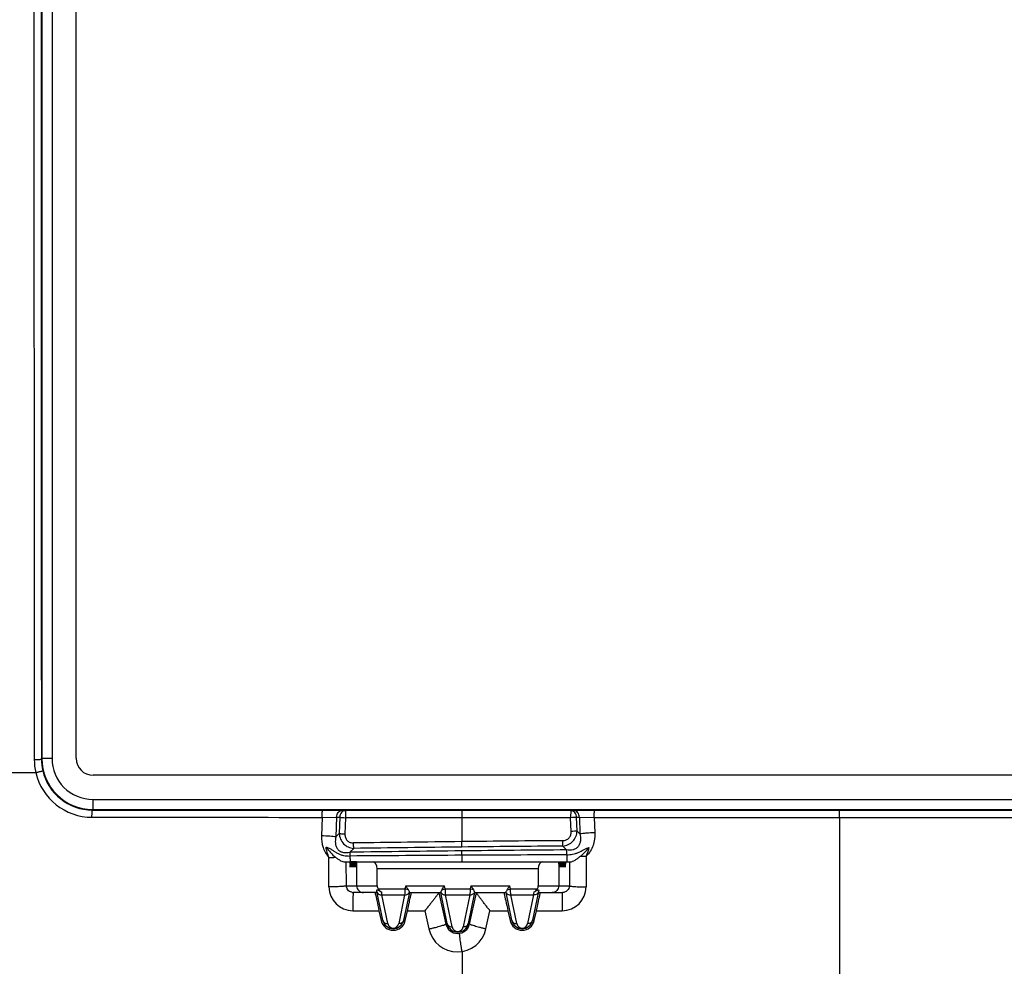
# Model space of a CAD drawing. Units: millimetres. Extents: x 75.3 to 161.3, y 45.9 to 131.9.
# Drawn here: x 94.1 to 123.1, y 60.8 to 88.7 of the extents above; entities that cross this region are included whole.
import ezdxf

# ---------------------------------------------------------------- set-up
doc = ezdxf.new("R2010")
doc.units = ezdxf.units.MM
doc.header["$LTSCALE"] = 16.335
doc.layers.get('0').update_dxf_attribs({"linetype": 'CONTINUOUS'})
doc.layers.add('DRAFT', color=7, linetype='CONTINUOUS')
doc.layers.add('RACCORDO', color=7, linetype='CONTINUOUS')

msp = doc.modelspace()

# ---------------------------------------------------------------- linework, layer by layer
at = {"color": 250, "linetype": 'CONTINUOUS'}
msp.add_line((118.282, 65.149), (118.282, 48.067), dxfattribs=at)
at = {"layer": 'DRAFT', "color": 7, "linetype": 'CONTINUOUS'}
for p, q in [((104.052, 63.837), (103.853, 63.837)), ((103.853, 63.837), (103.861, 63.687)), ((103.861, 63.687), (103.869, 63.837)), ((103.879, 63.837), (103.887, 63.687)), ((103.887, 63.687), (103.895, 63.837)), ((103.905, 63.837), (103.913, 63.687)), ((103.913, 63.687), (103.921, 63.837)), ((103.931, 63.837), (103.939, 63.687)), ((103.939, 63.687), (103.947, 63.837)), ((103.958, 63.837), (103.966, 63.687)), ((103.966, 63.687), (103.973, 63.837)), ((103.984, 63.837), (103.992, 63.687)), ((103.992, 63.687), (104, 63.837)), ((104.01, 63.837), (104.018, 63.687)), ((104.018, 63.687), (104.026, 63.837)), ((104.036, 63.837), (104.044, 63.687)), ((104.044, 63.687), (104.052, 63.837)), ((110.012, 63.837), (110.211, 63.837)), ((110.02, 63.687), (110.012, 63.837)), ((110.028, 63.837), (110.02, 63.687)), ((110.046, 63.687), (110.038, 63.837)), ((110.054, 63.837), (110.046, 63.687)), ((110.072, 63.687), (110.065, 63.837)), ((110.08, 63.837), (110.072, 63.687)), ((110.099, 63.687), (110.091, 63.837)), ((110.107, 63.837), (110.099, 63.687)), ((110.125, 63.687), (110.117, 63.837)), ((110.133, 63.837), (110.125, 63.687)), ((110.151, 63.687), (110.143, 63.837)), ((110.159, 63.837), (110.151, 63.687)), ((110.177, 63.687), (110.169, 63.837)), ((110.185, 63.837), (110.177, 63.687)), ((110.203, 63.687), (110.196, 63.837)), ((110.211, 63.837), (110.203, 63.687))]:
    msp.add_line(p, q, dxfattribs=at)
for centre, radius, start, end in [((105.132, 62.187), 0.363, 192.5585, 347.4369), ((108.932, 62.187), 0.364, 192.5592, 347.4376)]:
    msp.add_arc(centre, radius, start, end, dxfattribs=at)
at = {"layer": 'RACCORDO', "color": 250, "linetype": 'CONTINUOUS'}
for p, q in [((94.777, 110.893), (94.777, 66.882)), ((95.077, 110.893), (95.077, 66.882)), ((94.777, 66.882), (94.763, 66.868)), ((95.077, 66.882), (94.777, 66.882)), ((83.019, 66.471), (94.597, 66.471)), ((96.277, 65.682), (96.277, 65.382)), ((96.277, 65.682), (140.287, 65.682)), ((96.277, 65.382), (96.263, 65.368)), ((96.277, 65.382), (140.287, 65.382)), ((103.635, 65.358), (103.731, 65.355)), ((107.154, 65.354), (103.731, 65.355)), ((110.363, 65.353), (107.154, 65.354)), ((110.363, 65.353), (110.444, 65.355)), ((118.282, 65.149), (118.282, 65.361)), ((103.04, 65.152), (103.02, 64.608)), ((103.04, 65.152), (103.461, 65.158)), ((103.461, 65.158), (103.44, 64.576)), ((103.461, 65.158), (103.558, 65.155)), ((103.558, 65.155), (103.54, 64.677)), ((103.726, 65.143), (103.709, 64.664)), ((110.36, 65.141), (103.726, 65.142)), ((107.15, 65.142), (107.15, 64.438)), ((110.375, 64.737), (110.36, 65.141)), ((110.536, 65.153), (110.618, 65.156)), ((110.551, 64.75), (110.536, 65.153)), ((110.618, 65.156), (111.058, 65.149)), ((110.618, 65.156), (110.635, 64.665)), ((111.058, 65.149), (118.282, 65.149)), ((111.058, 65.149), (111.074, 64.697)), ((118.282, 65.149), (129.405, 65.15)), ((110.635, 64.665), (110.551, 64.75)), ((103.54, 64.677), (103.44, 64.576)), ((103.967, 64.237), (103.852, 64.122)), ((110.242, 64.192), (110.129, 64.305)), ((103.238, 63.102), (103.235, 63.971)), ((110.818, 64.008), (110.815, 63.102)), ((103.75, 63.137), (103.747, 63.837)), ((109.406, 63.637), (104.659, 63.637)), ((110.324, 63.837), (110.322, 63.137)), ((103.75, 63.137), (104.659, 63.137)), ((104.651, 62.966), (104.646, 62.986)), ((104.687, 63.041), (105.476, 63.041)), ((105.498, 63.137), (105.476, 63.041)), ((105.574, 63.02), (105.476, 63.041)), ((105.498, 63.137), (106.644, 63.137)), ((106.568, 63.02), (106.666, 63.041)), ((106.666, 63.041), (106.644, 63.137)), ((106.666, 63.041), (107.399, 63.041)), ((107.42, 63.137), (107.399, 63.041)), ((107.496, 63.02), (107.399, 63.041)), ((107.42, 63.137), (108.566, 63.137)), ((108.49, 63.02), (108.588, 63.041)), ((108.588, 63.041), (108.566, 63.137)), ((108.588, 63.041), (109.377, 63.041)), ((109.406, 63.137), (110.322, 63.137)), ((109.418, 62.986), (109.413, 62.966)), ((104.825, 62.119), (104.651, 62.966)), ((104.797, 62.868), (105.467, 62.868)), ((104.972, 62.022), (104.797, 62.868)), ((105.467, 62.868), (105.293, 62.022)), ((105.608, 62.937), (105.439, 62.119)), ((106.475, 62.937), (106.478, 62.925)), ((106.478, 62.925), (106.682, 62.009)), ((106.724, 62.019), (106.534, 62.937)), ((106.675, 62.868), (107.389, 62.868)), ((106.87, 61.921), (106.675, 62.868)), ((107.389, 62.868), (107.194, 61.921)), ((107.53, 62.937), (107.34, 62.019)), ((107.383, 62.009), (107.586, 62.924)), ((107.586, 62.924), (107.589, 62.936)), ((108.625, 62.119), (108.457, 62.937)), ((108.597, 62.868), (109.267, 62.868)), ((108.772, 62.022), (108.597, 62.868)), ((109.267, 62.868), (109.093, 62.022)), ((109.413, 62.966), (109.239, 62.119)), ((103.941, 62.401), (104.712, 62.401)), ((105.552, 62.401), (106.064, 62.401)), ((106.064, 62.401), (106.184, 61.864)), ((107.863, 61.864), (107.982, 62.401)), ((107.982, 62.401), (108.512, 62.401)), ((109.353, 62.401), (110.11, 62.401)), ((104.825, 62.119), (104.777, 62.109)), ((105.439, 62.119), (105.487, 62.109)), ((108.625, 62.119), (108.577, 62.108)), ((109.239, 62.119), (109.287, 62.108)), ((106.724, 62.019), (106.682, 62.009)), ((107.34, 62.019), (107.383, 62.009)), ((107.159, 61.201), (107.159, 48.065))]:
    msp.add_line(p, q, dxfattribs=at)
at = {"layer": 'RACCORDO', "color": 7, "linetype": 'CONTINUOUS'}
for p, q in [((95.787, 66.892), (95.787, 110.882)), ((140.277, 66.392), (96.287, 66.392)), ((103.699, 63.837), (103.853, 63.837)), ((104.055, 63.837), (110.009, 63.837)), ((104.055, 63.137), (104.055, 63.837)), ((104.659, 63.137), (104.659, 63.637)), ((109.406, 63.637), (109.406, 63.137)), ((110.009, 63.837), (110.009, 63.137)), ((110.211, 63.837), (110.352, 63.837)), ((104.655, 62.937), (103.953, 62.937)), ((105.607, 62.937), (106.535, 62.937)), ((107.529, 62.937), (108.457, 62.937)), ((109.409, 62.937), (110.117, 62.937)), ((104.712, 62.401), (104.777, 62.109)), ((105.487, 62.109), (105.552, 62.401)), ((108.512, 62.401), (108.577, 62.108)), ((109.287, 62.108), (109.353, 62.401))]:
    msp.add_line(p, q, dxfattribs=at)
at = {"layer": 'RACCORDO', "color": 250, "linetype": 'CONTINUOUS'}
for centre, radius, start, end in [((96.258, 66.859), 1.706, 180.0774, 193.142), ((96.267, 66.87), 1.504, 180.0824, 193.1451), ((96.277, 66.882), 1.5, 180.0017, 269.9983), ((96.277, 66.882), 1.2, 179.9969, 270.0031), ((96.256, 66.859), 1.703, 193.1667, 269.9369), ((96.265, 66.87), 1.502, 193.1713, 269.9325), ((116.37, -800.051), 864.537, 90.611027, 90.822294), ((118.278, -969.625), 1034.122, 90.451649, 90.616584), ((116.309, -794.062), 858.275, 90.611408, 90.831603), ((116.365, -799.807), 864.133, 90.610748, 90.822033), ((118.278, -968.59), 1032.813, 90.445819, 90.617367), ((118.278, -969.915), 1034.252, 90.451447, 90.616308), ((103.224, 71.216), 7.245, 270.0876, 271.6566), ((110.844, 71.01), 7.002, 268.4183, 269.7855), ((103.942, 63.105), 0.704, 180.2279, 269.9373), ((166.407, 59.656), 61.024, 176.81997, 176.98284), ((62.51, 60.564), 44.225, 2.9862, 3.211), ((168.329, 59.656), 61.024, 176.81997, 176.98284), ((64.432, 60.564), 44.225, 2.9862, 3.211), ((110.11, 63.106), 0.705, 270.0125, 359.7232), ((103.953, 63.141), 0.203, 256.8146, 267.5756), ((78.341, 61.498), 26.492, 2.9647, 3.1452), ((148.139, 60.839), 38.925, 176.8883, 177.0111), ((105.132, 62.055), 0.164, 191.6472, 348.3528), ((107.023, 62.05), 0.86, 192.4871, 347.5), ((107.032, 62.088), 0.359, 192.6056, 347.3756), ((107.032, 61.955), 0.165, 191.6472, 348.3528), ((108.932, 62.055), 0.164, 191.6472, 348.3528)]:
    msp.add_arc(centre, radius, start, end, dxfattribs=at)
at = {"layer": 'RACCORDO', "color": 7, "linetype": 'CONTINUOUS'}
for centre, radius, start, end in [((106.798, 62.88), 0.269, 148.6437, 157.9585), ((108.72, 62.88), 0.269, 148.6439, 157.9681), ((103.953, 63.135), 0.198, 267.5613, 270.0115), ((105.132, 62.185), 0.314, 192.0527, 347.9473), ((108.932, 62.185), 0.314, 192.0527, 347.9473), ((107.032, 62.085), 0.315, 192.0508, 347.9492)]:
    msp.add_arc(centre, radius, start, end, dxfattribs=at)
for centre, major_axis, ratio, start_param, end_param in [((96.287, 66.893), (0.354, 0.354), 0.999695, -3.926839, -2.356347), ((104.538, 63.637), (0, 0.2), 0.604682, -1.570796, 0), ((109.527, 63.637), (0, 0.2), 0.604682, 0, 1.570796), ((104.892, 63.137), (0.234, 0), 0.85572, -3.141593, -2.641765), ((109.172, 63.137), (-0.234, 0), 0.85572, 2.641765, 3.141593)]:
    msp.add_ellipse(centre, major_axis=major_axis, ratio=ratio, start_param=start_param, end_param=end_param, dxfattribs=at)
at = {"layer": 'RACCORDO', "color": 250, "linetype": 'CONTINUOUS'}
for points, knots in [([(94.543, 88.887), (94.543, 87.051), (94.544, 79.707), (94.547, 72.364), (94.552, 66.857)], [0, 0, 0, 0, 0.250096, 1, 1, 1, 1]), ([(94.754, 88.887), (94.754, 87.052), (94.755, 79.712), (94.758, 72.372), (94.763, 66.868)], [0, 0, 0, 0, 0.250096, 1, 1, 1, 1]), ([(94.552, 66.857), (94.566, 66.857), (94.592, 66.857), (94.63, 66.858), (94.666, 66.859), (94.698, 66.86), (94.724, 66.861), (94.742, 66.863), (94.752, 66.865), (94.758, 66.866), (94.761, 66.867), (94.763, 66.867), (94.763, 66.868)], [0, 0, 0, 0, 0.189141, 0.373109, 0.543918, 0.694957, 0.820283, 0.914827, 0.949404, 0.975058, 0.991747, 1, 1, 1, 1]), ([(94.597, 66.471), (94.61, 66.474), (94.636, 66.481), (94.673, 66.49), (94.708, 66.499), (94.739, 66.507), (94.765, 66.514), (94.782, 66.519), (94.792, 66.523), (94.798, 66.525), (94.801, 66.526), (94.802, 66.528), (94.802, 66.528)], [0, 0, 0, 0, 0.188474, 0.372149, 0.54297, 0.694246, 0.819949, 0.91491, 0.949669, 0.975451, 0.992143, 1, 1, 1, 1]), ([(96.254, 65.156), (96.254, 65.17), (96.254, 65.196), (96.254, 65.235), (96.255, 65.271), (96.256, 65.302), (96.257, 65.329), (96.259, 65.347), (96.26, 65.358), (96.261, 65.363), (96.262, 65.366), (96.263, 65.368), (96.263, 65.368)], [0, 0, 0, 0, 0.188938, 0.372932, 0.543917, 0.695201, 0.820764, 0.915454, 0.950042, 0.975641, 0.992168, 1, 1, 1, 1]), ([(96.263, 65.368), (96.828, 65.368), (99.089, 65.366), (101.35, 65.365), (103.045, 65.364)], [0, 0, 0, 0, 0.249923, 1, 1, 1, 1]), ([(103.04, 65.152), (103.04, 65.165), (103.04, 65.192), (103.04, 65.23), (103.041, 65.266), (103.042, 65.298), (103.042, 65.321), (103.043, 65.337), (103.043, 65.346), (103.044, 65.353), (103.044, 65.359), (103.045, 65.362), (103.045, 65.364), (103.045, 65.364)], [0, 0, 0, 0, 0.189355, 0.373748, 0.545082, 0.696636, 0.822354, 0.873827, 0.917036, 0.951526, 0.976928, 0.99308, 1, 1, 1, 1]), ([(103.045, 65.364), (103.159, 65.364), (103.355, 65.363), (103.552, 65.361), (103.635, 65.358)], [0, 0, 0, 0, 0.577561, 1, 1, 1, 1]), ([(103.461, 65.158), (103.462, 65.184), (103.471, 65.235), (103.508, 65.301), (103.565, 65.346), (103.612, 65.358), (103.635, 65.358)], [0, 0, 0, 0, 0.265934, 0.523167, 0.766903, 1, 1, 1, 1]), ([(103.731, 65.355), (103.709, 65.355), (103.662, 65.344), (103.605, 65.298), (103.567, 65.232), (103.558, 65.181), (103.558, 65.155)], [0, 0, 0, 0, 0.233097, 0.476833, 0.734066, 1, 1, 1, 1]), ([(103.731, 65.355), (103.731, 65.355), (103.731, 65.353), (103.73, 65.35), (103.73, 65.344), (103.729, 65.337), (103.729, 65.328), (103.728, 65.312), (103.728, 65.289), (103.727, 65.257), (103.727, 65.221), (103.726, 65.183), (103.726, 65.156), (103.726, 65.143)], [0, 0, 0, 0, 0.006867, 0.022995, 0.048386, 0.082869, 0.126076, 0.177549, 0.303273, 0.454842, 0.626197, 0.810616, 1, 1, 1, 1]), ([(107.154, 65.354), (107.153, 65.354), (107.153, 65.352), (107.153, 65.349), (107.152, 65.343), (107.152, 65.336), (107.152, 65.327), (107.151, 65.311), (107.151, 65.288), (107.15, 65.256), (107.15, 65.22), (107.15, 65.181), (107.15, 65.155), (107.15, 65.142)], [0, 0, 0, 0, 0.006683, 0.022743, 0.048097, 0.082564, 0.125766, 0.177244, 0.302999, 0.45462, 0.626042, 0.810536, 1, 1, 1, 1]), ([(110.363, 65.353), (110.363, 65.353), (110.363, 65.351), (110.362, 65.348), (110.362, 65.342), (110.362, 65.335), (110.362, 65.326), (110.361, 65.31), (110.361, 65.287), (110.361, 65.255), (110.36, 65.219), (110.36, 65.181), (110.36, 65.154), (110.36, 65.141)], [0, 0, 0, 0, 0.006577, 0.022595, 0.047929, 0.082385, 0.125584, 0.177064, 0.302837, 0.454488, 0.625949, 0.81049, 1, 1, 1, 1]), ([(110.536, 65.153), (110.536, 65.179), (110.527, 65.23), (110.489, 65.296), (110.432, 65.341), (110.385, 65.353), (110.363, 65.353)], [0, 0, 0, 0, 0.265934, 0.523167, 0.766903, 1, 1, 1, 1]), ([(110.444, 65.355), (110.531, 65.358), (110.736, 65.361), (110.942, 65.362), (111.06, 65.362)], [0, 0, 0, 0, 0.422757, 1, 1, 1, 1]), ([(110.618, 65.156), (110.617, 65.181), (110.608, 65.232), (110.571, 65.298), (110.514, 65.344), (110.467, 65.355), (110.444, 65.355)], [0, 0, 0, 0, 0.265934, 0.523167, 0.766903, 1, 1, 1, 1]), ([(111.058, 65.149), (111.058, 65.176), (111.058, 65.214), (111.058, 65.264), (111.058, 65.296), (111.059, 65.319), (111.059, 65.334), (111.059, 65.344), (111.059, 65.351), (111.059, 65.356), (111.06, 65.359), (111.06, 65.361), (111.06, 65.362)], [0, 0, 0, 0, 0.374056, 0.545522, 0.69718, 0.822958, 0.87444, 0.91764, 0.952095, 0.977427, 0.993441, 1, 1, 1, 1]), ([(118.282, 65.361), (121.062, 65.361), (124.769, 65.361), (128.475, 65.362), (129.402, 65.363)], [0, 0, 0, 0, 0.750018, 1, 1, 1, 1]), ([(96.254, 65.156), (96.819, 65.156), (99.081, 65.154), (101.343, 65.153), (103.04, 65.152)], [0, 0, 0, 0, 0.249923, 1, 1, 1, 1]), ([(103.558, 65.155), (103.582, 65.152), (103.638, 65.147), (103.694, 65.144), (103.726, 65.143)], [0, 0, 0, 0, 0.423022, 1, 1, 1, 1]), ([(110.536, 65.153), (110.511, 65.15), (110.453, 65.145), (110.394, 65.142), (110.36, 65.141)], [0, 0, 0, 0, 0.423411, 1, 1, 1, 1]), ([(110.127, 64.465), (110.161, 64.466), (110.231, 64.478), (110.318, 64.539), (110.368, 64.633), (110.376, 64.703), (110.375, 64.737)], [0, 0, 0, 0, 0.250338, 0.499959, 0.749675, 1, 1, 1, 1]), ([(110.129, 64.305), (110.184, 64.31), (110.294, 64.339), (110.431, 64.44), (110.523, 64.584), (110.547, 64.694), (110.551, 64.75)], [0, 0, 0, 0, 0.248644, 0.498757, 0.749579, 1, 1, 1, 1]), ([(110.551, 64.75), (110.526, 64.746), (110.467, 64.742), (110.409, 64.738), (110.375, 64.737)], [0, 0, 0, 0, 0.423449, 1, 1, 1, 1]), ([(103.02, 64.608), (103.016, 64.494), (103.036, 64.318), (103.127, 64.107), (103.196, 64.013), (103.235, 63.971)], [0, 0, 0, 0, 0.499021, 0.749479, 1, 1, 1, 1]), ([(103.44, 64.576), (103.414, 64.58), (103.355, 64.587), (103.216, 64.599), (103.101, 64.605), (103.02, 64.608)], [0, 0, 0, 0, 0.184342, 0.423114, 1, 1, 1, 1]), ([(103.44, 64.576), (103.433, 64.546), (103.424, 64.484), (103.423, 64.39), (103.442, 64.296), (103.49, 64.209), (103.568, 64.146), (103.661, 64.115), (103.758, 64.109), (103.821, 64.116), (103.852, 64.122)], [0, 0, 0, 0, 0.121359, 0.244036, 0.368673, 0.495681, 0.623967, 0.751261, 0.87653, 1, 1, 1, 1]), ([(103.54, 64.677), (103.564, 64.673), (103.62, 64.668), (103.676, 64.665), (103.709, 64.664)], [0, 0, 0, 0, 0.423069, 1, 1, 1, 1]), ([(103.54, 64.677), (103.544, 64.621), (103.569, 64.51), (103.662, 64.367), (103.802, 64.269), (103.912, 64.242), (103.967, 64.237)], [0, 0, 0, 0, 0.249989, 0.500466, 0.750675, 1, 1, 1, 1]), ([(103.709, 64.664), (103.707, 64.63), (103.715, 64.559), (103.768, 64.466), (103.858, 64.407), (103.928, 64.397), (103.962, 64.398)], [0, 0, 0, 0, 0.250086, 0.499722, 0.749505, 1, 1, 1, 1]), ([(107.154, 64.277), (107.153, 64.287), (107.151, 64.341), (107.151, 64.394), (107.15, 64.438)], [0, 0, 0, 0, 0.184159, 1, 1, 1, 1]), ([(110.129, 64.305), (110.129, 64.315), (110.128, 64.368), (110.127, 64.422), (110.127, 64.465)], [0, 0, 0, 0, 0.184137, 1, 1, 1, 1]), ([(110.635, 64.665), (110.642, 64.635), (110.651, 64.575), (110.653, 64.482), (110.636, 64.388), (110.595, 64.301), (110.524, 64.232), (110.433, 64.194), (110.337, 64.182), (110.273, 64.187), (110.242, 64.192)], [0, 0, 0, 0, 0.12109, 0.243183, 0.366836, 0.492671, 0.620434, 0.748414, 0.875034, 1, 1, 1, 1]), ([(111.074, 64.697), (110.989, 64.694), (110.87, 64.688), (110.724, 64.676), (110.662, 64.669), (110.635, 64.665)], [0, 0, 0, 0, 0.576505, 0.816003, 1, 1, 1, 1]), ([(111.074, 64.697), (111.079, 64.571), (111.054, 64.378), (110.945, 64.15), (110.864, 64.051), (110.818, 64.008)], [0, 0, 0, 0, 0.499052, 0.749522, 1, 1, 1, 1]), ([(103.235, 63.971), (103.218, 64.021), (103.186, 64.122), (103.161, 64.225), (103.151, 64.277)], [0, 0, 0, 0, 0.50028, 1, 1, 1, 1]), ([(103.151, 64.277), (103.181, 64.268), (103.24, 64.245), (103.324, 64.2), (103.403, 64.147), (103.484, 64.096), (103.571, 64.055), (103.695, 64.02), (103.792, 64.012), (103.857, 64.013)], [0, 0, 0, 0, 0.124009, 0.247171, 0.371271, 0.496495, 0.622226, 0.748128, 1, 1, 1, 1]), ([(103.967, 64.237), (103.966, 64.26), (103.964, 64.313), (103.963, 64.367), (103.962, 64.398)], [0, 0, 0, 0, 0.422211, 1, 1, 1, 1]), ([(107.154, 64.034), (107.154, 64.046), (107.153, 64.09), (107.151, 64.133), (107.15, 64.164)], [0, 0, 0, 0, 0.290808, 1, 1, 1, 1]), ([(110.245, 64.048), (110.245, 64.062), (110.244, 64.11), (110.243, 64.158), (110.242, 64.192)], [0, 0, 0, 0, 0.292763, 1, 1, 1, 1]), ([(110.245, 64.048), (110.304, 64.049), (110.391, 64.056), (110.505, 64.084), (110.614, 64.124), (110.717, 64.178), (110.82, 64.231), (110.873, 64.255), (110.9, 64.266)], [0, 0, 0, 0, 0.2506, 0.375965, 0.501194, 0.750882, 0.875349, 1, 1, 1, 1]), ([(103.852, 64.122), (103.852, 64.114), (103.854, 64.078), (103.856, 64.042), (103.857, 64.013)], [0, 0, 0, 0, 0.210513, 1, 1, 1, 1]), ([(103.857, 64.013), (103.857, 63.991), (103.857, 63.951), (103.858, 63.899), (103.86, 63.863), (103.86, 63.845), (103.861, 63.839)], [0, 0, 0, 0, 0.386334, 0.689126, 0.8961, 1, 1, 1, 1]), ([(107.154, 64.034), (107.154, 64.019), (107.154, 63.992), (107.155, 63.953), (107.155, 63.919), (107.156, 63.891), (107.156, 63.871), (107.157, 63.858), (107.157, 63.851), (107.157, 63.845), (107.158, 63.841), (107.158, 63.839), (107.158, 63.837), (107.158, 63.837)], [0, 0, 0, 0, 0.220912, 0.419259, 0.591821, 0.735995, 0.850138, 0.895462, 0.932739, 0.961888, 0.982834, 0.995519, 1, 1, 1, 1]), ([(110.245, 64.048), (110.246, 64.021), (110.246, 63.972), (110.247, 63.909), (110.247, 63.867), (110.248, 63.846), (110.248, 63.839)], [0, 0, 0, 0, 0.389808, 0.695373, 0.902009, 1, 1, 1, 1]), ([(103.75, 63.137), (103.749, 63.136), (103.744, 63.133), (103.734, 63.13), (103.72, 63.127), (103.693, 63.122), (103.649, 63.117), (103.586, 63.112), (103.51, 63.108), (103.425, 63.105), (103.333, 63.103), (103.27, 63.102), (103.238, 63.102)], [0, 0, 0, 0, 0.011437, 0.030873, 0.058696, 0.094835, 0.190855, 0.315697, 0.464855, 0.632791, 0.813484, 1, 1, 1, 1]), ([(103.907, 62.943), (103.885, 62.948), (103.843, 62.966), (103.792, 63.011), (103.758, 63.07), (103.75, 63.115), (103.75, 63.137)], [0, 0, 0, 0, 0.252976, 0.503511, 0.7521, 1, 1, 1, 1]), ([(110.322, 63.137), (110.321, 63.111), (110.31, 63.058), (110.264, 62.992), (110.197, 62.948), (110.143, 62.937), (110.117, 62.937)], [0, 0, 0, 0, 0.249748, 0.497811, 0.747179, 1, 1, 1, 1]), ([(110.322, 63.137), (110.323, 63.136), (110.327, 63.133), (110.337, 63.13), (110.35, 63.127), (110.376, 63.123), (110.418, 63.118), (110.479, 63.113), (110.551, 63.109), (110.634, 63.105), (110.723, 63.103), (110.784, 63.102), (110.815, 63.102)], [0, 0, 0, 0, 0.011498, 0.030874, 0.058533, 0.09442, 0.189756, 0.313852, 0.462453, 0.630312, 0.811702, 1, 1, 1, 1]), ([(103.953, 62.937), (103.953, 62.937), (103.952, 62.936), (103.952, 62.934), (103.951, 62.931), (103.95, 62.924), (103.949, 62.912), (103.948, 62.894), (103.947, 62.871), (103.946, 62.844), (103.945, 62.812), (103.944, 62.762), (103.943, 62.692), (103.942, 62.601), (103.941, 62.502), (103.941, 62.435), (103.941, 62.401)], [0, 0, 0, 0, 0.001687, 0.005547, 0.011775, 0.020396, 0.044785, 0.07849, 0.121175, 0.172403, 0.231622, 0.29823, 0.450708, 0.623406, 0.809137, 1, 1, 1, 1]), ([(104.651, 62.966), (104.654, 62.951), (104.667, 62.923), (104.713, 62.879), (104.764, 62.866), (104.797, 62.868)], [0, 0, 0, 0, 0.235996, 0.480878, 1, 1, 1, 1]), ([(105.467, 62.868), (105.495, 62.867), (105.539, 62.875), (105.584, 62.908), (105.599, 62.93), (105.605, 62.942)], [0, 0, 0, 0, 0.517386, 0.763474, 1, 1, 1, 1]), ([(106.537, 62.942), (106.539, 62.937), (106.55, 62.918), (106.566, 62.902), (106.58, 62.893)], [0, 0, 0, 0, 0.245225, 1, 1, 1, 1]), ([(106.58, 62.893), (106.594, 62.884), (106.625, 62.87), (106.658, 62.867), (106.675, 62.868)], [0, 0, 0, 0, 0.489853, 1, 1, 1, 1]), ([(107.389, 62.868), (107.417, 62.867), (107.461, 62.875), (107.506, 62.908), (107.522, 62.93), (107.527, 62.942)], [0, 0, 0, 0, 0.517386, 0.763474, 1, 1, 1, 1]), ([(108.459, 62.942), (108.461, 62.937), (108.472, 62.918), (108.488, 62.902), (108.502, 62.893)], [0, 0, 0, 0, 0.24525, 1, 1, 1, 1]), ([(108.502, 62.893), (108.516, 62.884), (108.547, 62.87), (108.58, 62.867), (108.597, 62.868)], [0, 0, 0, 0, 0.489794, 1, 1, 1, 1]), ([(109.413, 62.966), (109.41, 62.951), (109.397, 62.923), (109.351, 62.879), (109.3, 62.866), (109.267, 62.868)], [0, 0, 0, 0, 0.235996, 0.480878, 1, 1, 1, 1]), ([(110.117, 62.937), (110.117, 62.937), (110.116, 62.936), (110.116, 62.934), (110.116, 62.931), (110.115, 62.926), (110.115, 62.92), (110.115, 62.91), (110.114, 62.894), (110.114, 62.871), (110.113, 62.844), (110.112, 62.812), (110.112, 62.762), (110.111, 62.692), (110.111, 62.601), (110.11, 62.502), (110.11, 62.435), (110.11, 62.401)], [0, 0, 0, 0, 0.001384, 0.005124, 0.011283, 0.019858, 0.030837, 0.044195, 0.077878, 0.120562, 0.171805, 0.231052, 0.297698, 0.450281, 0.623109, 0.808986, 1, 1, 1, 1]), ([(104.825, 62.119), (104.829, 62.105), (104.841, 62.076), (104.888, 62.032), (104.939, 62.02), (104.972, 62.022)], [0, 0, 0, 0, 0.235996, 0.480878, 1, 1, 1, 1]), ([(105.439, 62.119), (105.436, 62.105), (105.423, 62.076), (105.376, 62.032), (105.325, 62.02), (105.293, 62.022)], [0, 0, 0, 0, 0.235996, 0.480878, 1, 1, 1, 1]), ([(108.625, 62.119), (108.629, 62.105), (108.641, 62.076), (108.688, 62.032), (108.739, 62.02), (108.772, 62.022)], [0, 0, 0, 0, 0.235995, 0.480877, 1, 1, 1, 1]), ([(109.239, 62.119), (109.236, 62.105), (109.223, 62.076), (109.176, 62.032), (109.125, 62.02), (109.093, 62.022)], [0, 0, 0, 0, 0.235996, 0.480878, 1, 1, 1, 1]), ([(106.184, 61.864), (106.216, 61.871), (106.28, 61.885), (106.372, 61.908), (106.457, 61.93), (106.532, 61.95), (106.593, 61.969), (106.635, 61.984), (106.659, 61.994), (106.671, 62), (106.678, 62.004), (106.682, 62.008), (106.682, 62.009)], [0, 0, 0, 0, 0.190701, 0.375351, 0.546373, 0.697204, 0.821858, 0.915531, 0.949653, 0.974914, 0.991358, 1, 1, 1, 1]), ([(106.724, 62.019), (106.727, 62.004), (106.74, 61.976), (106.786, 61.932), (106.838, 61.92), (106.87, 61.921)], [0, 0, 0, 0, 0.235995, 0.480877, 1, 1, 1, 1]), ([(107.34, 62.019), (107.337, 62.004), (107.324, 61.976), (107.278, 61.932), (107.227, 61.92), (107.194, 61.921)], [0, 0, 0, 0, 0.235996, 0.480878, 1, 1, 1, 1]), ([(107.863, 61.864), (107.831, 61.871), (107.769, 61.885), (107.68, 61.907), (107.598, 61.929), (107.526, 61.949), (107.467, 61.968), (107.423, 61.984), (107.397, 61.996), (107.386, 62.004), (107.383, 62.008), (107.383, 62.009)], [0, 0, 0, 0, 0.192223, 0.377328, 0.54806, 0.698171, 0.821984, 0.914983, 0.974098, 0.990744, 1, 1, 1, 1]), ([(107.159, 61.201), (107.153, 61.234), (107.143, 61.3), (107.128, 61.397), (107.115, 61.487), (107.105, 61.557), (107.099, 61.606), (107.095, 61.638), (107.092, 61.665), (107.09, 61.688), (107.088, 61.706), (107.088, 61.72), (107.087, 61.728), (107.088, 61.732), (107.088, 61.733), (107.089, 61.733)], [0, 0, 0, 0, 0.189685, 0.374482, 0.546408, 0.6985, 0.765058, 0.824363, 0.875788, 0.918792, 0.952968, 0.977944, 0.993533, 0.997835, 1, 1, 1, 1])]:
    msp.add_open_spline(points, degree=3, knots=knots, dxfattribs=at)
for points in [[(111.06, 65.362), (113.467, 65.361), (115.875, 65.361), (118.282, 65.361)], [(110.9, 64.266), (110.877, 64.178), (110.848, 64.093), (110.818, 64.008)], [(107.154, 64.034), (106.055, 64.028), (104.956, 64.021), (103.857, 64.013)], [(110.245, 64.048), (109.215, 64.044), (108.185, 64.039), (107.154, 64.034)]]:
    msp.add_open_spline(points, degree=3, dxfattribs=at)
at = {"layer": 'RACCORDO', "color": 7, "linetype": 'CONTINUOUS'}
for points, knots in [([(103.151, 64.277), (103.192, 64.221), (103.279, 64.112), (103.379, 64.016), (103.433, 63.974)], [0, 0, 0, 0, 0.50653, 1, 1, 1, 1]), ([(110.651, 64.01), (110.697, 64.047), (110.785, 64.128), (110.863, 64.218), (110.9, 64.266)], [0, 0, 0, 0, 0.494147, 1, 1, 1, 1]), ([(103.433, 63.974), (103.457, 63.955), (103.505, 63.92), (103.576, 63.876), (103.64, 63.847), (103.681, 63.837), (103.699, 63.837)], [0, 0, 0, 0, 0.307847, 0.587428, 0.823173, 1, 1, 1, 1]), ([(110.352, 63.837), (110.353, 63.837), (110.357, 63.837), (110.361, 63.838), (110.364, 63.838)], [0, 0, 0, 0, 0.23291, 1, 1, 1, 1]), ([(110.364, 63.838), (110.373, 63.84), (110.392, 63.845), (110.434, 63.862), (110.494, 63.896), (110.571, 63.948), (110.624, 63.988), (110.651, 64.01)], [0, 0, 0, 0, 0.076795, 0.171948, 0.408423, 0.690104, 1, 1, 1, 1]), ([(104.055, 63.137), (104.055, 63.111), (104.065, 63.058), (104.11, 62.991), (104.175, 62.947), (104.226, 62.937), (104.252, 62.937)], [0, 0, 0, 0, 0.25519, 0.507208, 0.755008, 1, 1, 1, 1]), ([(104.646, 62.986), (104.645, 62.991), (104.644, 63), (104.648, 63.012), (104.656, 63.017), (104.665, 63.017), (104.675, 63.014), (104.69, 63.007), (104.71, 62.995), (104.736, 62.979), (104.763, 62.964), (104.783, 62.955), (104.793, 62.951)], [0, 0, 0, 0, 0.080481, 0.151818, 0.187484, 0.230288, 0.283829, 0.347596, 0.496085, 0.660069, 0.830113, 1, 1, 1, 1]), ([(104.687, 63.041), (104.7, 63.021), (104.73, 62.985), (104.771, 62.96), (104.793, 62.951)], [0, 0, 0, 0, 0.503581, 1, 1, 1, 1]), ([(105.498, 63.137), (105.504, 63.127), (105.53, 63.088), (105.556, 63.049), (105.574, 63.02)], [0, 0, 0, 0, 0.261367, 1, 1, 1, 1]), ([(105.574, 63.02), (105.583, 63.004), (105.596, 62.979), (105.604, 62.951), (105.605, 62.942)], [0, 0, 0, 0, 0.647023, 1, 1, 1, 1]), ([(106.537, 62.942), (106.537, 62.944), (106.54, 62.957), (106.544, 62.97), (106.548, 62.981)], [0, 0, 0, 0, 0.152972, 1, 1, 1, 1]), ([(106.568, 63.02), (106.574, 63.029), (106.599, 63.069), (106.624, 63.107), (106.644, 63.137)], [0, 0, 0, 0, 0.232631, 1, 1, 1, 1]), ([(107.42, 63.137), (107.427, 63.127), (107.452, 63.088), (107.478, 63.049), (107.496, 63.02)], [0, 0, 0, 0, 0.261367, 1, 1, 1, 1]), ([(107.496, 63.02), (107.506, 63.004), (107.518, 62.979), (107.526, 62.951), (107.527, 62.942)], [0, 0, 0, 0, 0.647023, 1, 1, 1, 1]), ([(108.459, 62.942), (108.459, 62.944), (108.462, 62.957), (108.466, 62.97), (108.471, 62.981)], [0, 0, 0, 0, 0.153269, 1, 1, 1, 1]), ([(108.49, 63.02), (108.496, 63.029), (108.521, 63.069), (108.547, 63.107), (108.566, 63.137)], [0, 0, 0, 0, 0.232631, 1, 1, 1, 1]), ([(109.271, 62.951), (109.293, 62.96), (109.334, 62.985), (109.364, 63.021), (109.377, 63.041)], [0, 0, 0, 0, 0.496419, 1, 1, 1, 1]), ([(109.271, 62.951), (109.281, 62.955), (109.301, 62.964), (109.328, 62.979), (109.354, 62.995), (109.374, 63.007), (109.39, 63.014), (109.399, 63.017), (109.408, 63.017), (109.416, 63.012), (109.42, 63), (109.419, 62.991), (109.418, 62.986)], [0, 0, 0, 0, 0.169783, 0.339878, 0.503805, 0.652373, 0.716258, 0.769737, 0.812606, 0.848235, 0.91961, 1, 1, 1, 1]), ([(110.009, 63.137), (110.009, 63.111), (109.999, 63.058), (109.955, 62.991), (109.889, 62.947), (109.838, 62.937), (109.812, 62.937)], [0, 0, 0, 0, 0.25519, 0.507208, 0.755008, 1, 1, 1, 1]), ([(104.598, 62.937), (104.598, 62.937), (104.598, 62.936), (104.598, 62.935), (104.599, 62.932), (104.599, 62.928), (104.6, 62.922), (104.602, 62.913), (104.603, 62.906), (104.604, 62.901)], [0, 0, 0, 0, 0.015831, 0.062899, 0.141544, 0.251622, 0.392935, 0.565158, 1, 1, 1, 1]), ([(104.604, 62.901), (104.618, 62.833), (104.654, 62.667), (104.69, 62.5), (104.712, 62.401)], [0, 0, 0, 0, 0.401382, 1, 1, 1, 1]), ([(105.552, 62.401), (105.559, 62.435), (105.574, 62.501), (105.596, 62.599), (105.615, 62.69), (105.63, 62.76), (105.641, 62.81), (105.648, 62.842), (105.654, 62.87), (105.658, 62.893), (105.662, 62.909), (105.664, 62.92), (105.665, 62.926), (105.666, 62.931), (105.666, 62.934), (105.666, 62.936), (105.667, 62.937), (105.666, 62.937)], [0, 0, 0, 0, 0.188933, 0.373329, 0.545655, 0.698763, 0.765973, 0.825904, 0.877868, 0.921232, 0.955472, 0.969044, 0.980184, 0.988858, 0.995053, 0.998759, 1, 1, 1, 1]), ([(105.605, 62.942), (105.605, 62.94), (105.605, 62.939), (105.606, 62.937), (105.607, 62.937)], [0, 0, 0, 0, 0.687056, 1, 1, 1, 1]), ([(106.475, 62.937), (106.475, 62.936), (106.475, 62.934), (106.473, 62.93), (106.469, 62.925), (106.463, 62.915), (106.451, 62.899), (106.435, 62.876), (106.414, 62.848), (106.391, 62.816), (106.364, 62.782), (106.325, 62.73), (106.272, 62.662), (106.205, 62.577), (106.135, 62.49), (106.088, 62.431), (106.064, 62.401)], [0, 0, 0, 0, 0.003284, 0.009515, 0.01871, 0.030823, 0.06335, 0.105945, 0.157325, 0.216129, 0.28111, 0.351153, 0.502594, 0.664167, 0.831291, 1, 1, 1, 1]), ([(106.535, 62.937), (106.536, 62.937), (106.537, 62.939), (106.537, 62.94), (106.537, 62.942)], [0, 0, 0, 0, 0.312945, 1, 1, 1, 1]), ([(107.527, 62.942), (107.527, 62.94), (107.528, 62.939), (107.529, 62.937), (107.529, 62.937)], [0, 0, 0, 0, 0.687056, 1, 1, 1, 1]), ([(107.982, 62.401), (107.959, 62.43), (107.912, 62.488), (107.845, 62.574), (107.78, 62.658), (107.721, 62.736), (107.676, 62.797), (107.645, 62.841), (107.626, 62.87), (107.61, 62.893), (107.599, 62.912), (107.592, 62.925), (107.589, 62.933), (107.589, 62.936)], [0, 0, 0, 0, 0.16803, 0.334042, 0.494244, 0.644292, 0.778285, 0.836891, 0.888401, 0.931551, 0.965142, 0.988106, 1, 1, 1, 1]), ([(108.397, 62.937), (108.397, 62.937), (108.397, 62.936), (108.397, 62.935), (108.398, 62.931), (108.399, 62.927), (108.4, 62.922), (108.401, 62.913), (108.403, 62.905), (108.404, 62.9)], [0, 0, 0, 0, 0.015816, 0.062867, 0.141494, 0.251561, 0.392881, 0.565121, 1, 1, 1, 1]), ([(108.404, 62.9), (108.417, 62.833), (108.453, 62.667), (108.49, 62.5), (108.512, 62.401)], [0, 0, 0, 0, 0.402004, 1, 1, 1, 1]), ([(108.457, 62.937), (108.458, 62.937), (108.459, 62.939), (108.459, 62.94), (108.459, 62.942)], [0, 0, 0, 0, 0.312489, 1, 1, 1, 1]), ([(109.353, 62.401), (109.36, 62.435), (109.375, 62.501), (109.396, 62.599), (109.416, 62.69), (109.431, 62.76), (109.442, 62.81), (109.448, 62.842), (109.454, 62.87), (109.459, 62.893), (109.462, 62.909), (109.464, 62.92), (109.465, 62.926), (109.466, 62.931), (109.467, 62.934), (109.467, 62.936), (109.467, 62.937), (109.467, 62.937)], [0, 0, 0, 0, 0.18899, 0.373393, 0.545689, 0.698756, 0.765949, 0.825869, 0.877831, 0.921197, 0.955446, 0.969024, 0.980169, 0.988849, 0.995049, 0.998758, 1, 1, 1, 1])]:
    msp.add_open_spline(points, degree=3, knots=knots, dxfattribs=at)

doc.saveas('drawing.dxf')
